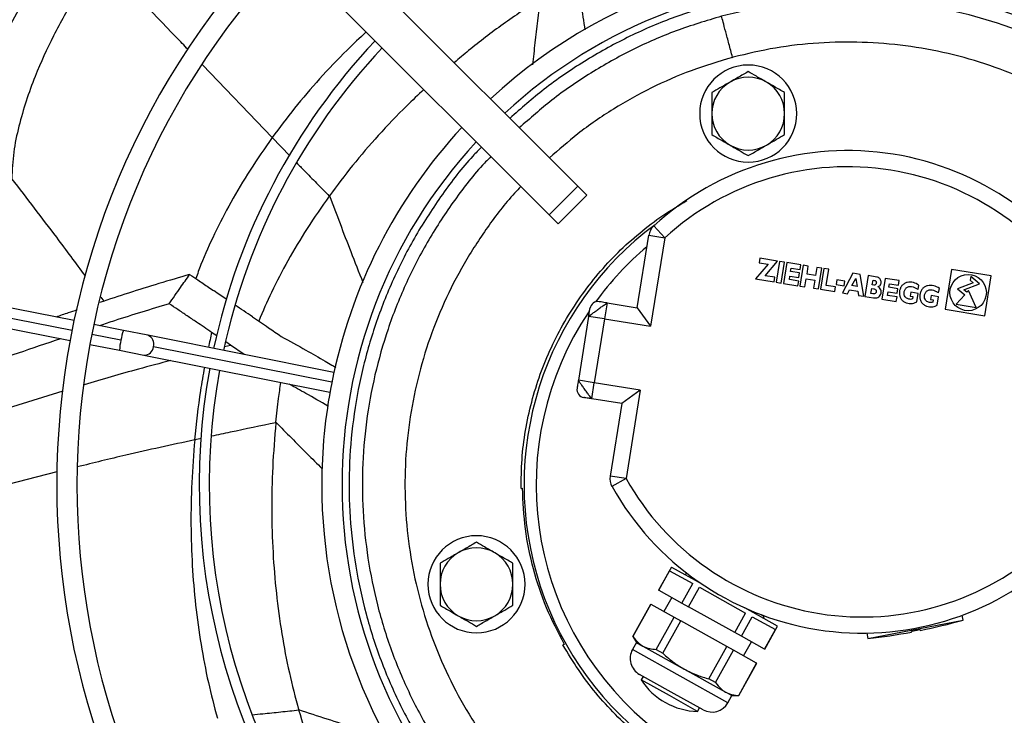
# Model space of a CAD drawing. Units: millimetres. Extents: x 5 to 414, y 3 to 291.
# Drawn here: x 111 to 127, y 225 to 236 of the extents above; entities that cross this region are included whole.
import ezdxf

# ---------------------------------------------------------------- set-up
doc = ezdxf.new("R2010")
doc.units = ezdxf.units.MM

msp = doc.modelspace()

# ---------------------------------------------------------------- linework, layer by layer
at = {"color": 7, "linetype": 'Continuous', "lineweight": 25}
for p, q in [((115.588, 237.881), (120.155, 233.314)), ((115.116, 237.41), (119.684, 232.842)), ((122.707, 235.438), (122.716, 235.441)), ((111.855, 231.099), (99.072, 233.642)), ((99.007, 233.315), (111.79, 230.772)), ((116.065, 233.157), (116.061, 233.152)), ((119.684, 232.842), (120.155, 233.314)), ((119.832, 232.695), (120.303, 233.166)), ((120.155, 233.314), (120.303, 233.166)), ((119.684, 232.842), (119.832, 232.695)), ((121.409, 232.659), (121.589, 232.462)), ((121.134, 231.311), (121.326, 232.505)), ((121.326, 232.505), (121.589, 232.462)), ((121.589, 232.462), (121.355, 231.006)), ((123.291, 232.027), (123.087, 231.787)), ((123.156, 232.127), (123.143, 232.05)), ((123.143, 232.05), (123.291, 232.027)), ((123.445, 232.08), (123.156, 232.127)), ((123.242, 231.84), (123.445, 232.08)), ((123.483, 232.075), (123.428, 231.732)), ((123.565, 232.062), (123.483, 232.075)), ((123.51, 231.719), (123.565, 232.062)), ((123.603, 232.055), (123.548, 231.713)), ((123.834, 232.018), (123.603, 232.055)), ((123.664, 231.909), (123.673, 231.965)), ((123.812, 231.885), (123.664, 231.909)), ((123.673, 231.965), (123.821, 231.942)), ((123.8, 231.809), (123.812, 231.885)), ((123.873, 232.012), (123.818, 231.669)), ((123.821, 231.942), (123.834, 232.018)), ((123.955, 231.998), (123.873, 232.012)), ((123.934, 231.866), (123.955, 231.998)), ((124.072, 231.843), (123.934, 231.866)), ((124.094, 231.976), (124.072, 231.843)), ((124.176, 231.963), (124.094, 231.976)), ((124.121, 231.621), (124.176, 231.963)), ((124.209, 231.958), (124.154, 231.616)), ((124.291, 231.945), (124.209, 231.958)), ((124.248, 231.679), (124.291, 231.945)), ((124.689, 231.881), (124.516, 231.557)), ((124.808, 231.862), (124.689, 231.881)), ((124.871, 231.5), (124.808, 231.862)), ((126.313, 231.944), (126.208, 231.286)), ((126.971, 231.839), (126.313, 231.944)), ((123.087, 231.787), (123.39, 231.738)), ((123.402, 231.814), (123.242, 231.84)), ((123.39, 231.738), (123.402, 231.814)), ((123.428, 231.732), (123.51, 231.719)), ((123.548, 231.713), (123.785, 231.675)), ((123.643, 231.776), (123.652, 231.832)), ((123.797, 231.751), (123.643, 231.776)), ((123.652, 231.832), (123.8, 231.809)), ((123.785, 231.675), (123.797, 231.751)), ((123.9, 231.656), (123.922, 231.789)), ((123.922, 231.789), (124.06, 231.767)), ((124.06, 231.767), (124.039, 231.634)), ((124.425, 231.772), (124.413, 231.695)), ((124.413, 231.695), (124.545, 231.674)), ((124.557, 231.751), (124.425, 231.772)), ((124.545, 231.674), (124.557, 231.751)), ((124.675, 231.678), (124.736, 231.792)), ((124.736, 231.792), (124.758, 231.664)), ((124.939, 231.841), (124.884, 231.498)), ((125.084, 231.817), (124.939, 231.841)), ((125.01, 231.689), (125.022, 231.765)), ((125.022, 231.765), (125.048, 231.761)), ((125.222, 231.795), (125.168, 231.453)), ((125.453, 231.758), (125.222, 231.795)), ((125.283, 231.649), (125.292, 231.706)), ((125.292, 231.706), (125.441, 231.682)), ((125.441, 231.682), (125.453, 231.758)), ((126.672, 231.724), (126.411, 231.625)), ((126.516, 231.608), (126.777, 231.707)), ((126.632, 231.826), (126.622, 231.765)), ((126.622, 231.765), (126.672, 231.724)), ((126.777, 231.707), (126.632, 231.826)), ((126.866, 231.18), (126.971, 231.839)), ((123.818, 231.669), (123.9, 231.656)), ((124.039, 231.634), (124.121, 231.621)), ((124.154, 231.616), (124.391, 231.578)), ((124.403, 231.654), (124.248, 231.679)), ((124.391, 231.578), (124.403, 231.654)), ((124.516, 231.557), (124.603, 231.543)), ((124.603, 231.543), (124.636, 231.606)), ((124.636, 231.606), (124.772, 231.584)), ((124.758, 231.664), (124.675, 231.678)), ((124.772, 231.584), (124.784, 231.514)), ((124.987, 231.547), (125, 231.63)), ((125.021, 231.541), (124.987, 231.547)), ((125, 231.63), (125.034, 231.624)), ((125.036, 231.685), (125.01, 231.689)), ((125.262, 231.516), (125.271, 231.573)), ((125.271, 231.573), (125.419, 231.549)), ((125.431, 231.625), (125.283, 231.649)), ((125.419, 231.549), (125.431, 231.625)), ((125.645, 231.566), (125.635, 231.503)), ((125.763, 231.547), (125.645, 231.566)), ((125.741, 231.407), (125.763, 231.547)), ((125.767, 231.61), (125.779, 231.684)), ((126.103, 231.556), (126.115, 231.631)), ((126.411, 231.625), (126.532, 231.526)), ((126.568, 231.566), (126.516, 231.608)), ((126.595, 231.595), (126.568, 231.566)), ((126.719, 231.315), (126.595, 231.595)), ((112.298, 231.485), (112.347, 231.42)), ((120.64, 231.391), (120.598, 231.127)), ((120.64, 231.391), (121.134, 231.311)), ((124.784, 231.514), (124.871, 231.5)), ((124.884, 231.498), (125.029, 231.475)), ((125.168, 231.453), (125.404, 231.415)), ((125.417, 231.491), (125.262, 231.516)), ((125.404, 231.415), (125.417, 231.491)), ((125.635, 231.503), (125.679, 231.496)), ((125.679, 231.496), (125.673, 231.456)), ((125.981, 231.512), (125.971, 231.45)), ((125.971, 231.45), (126.015, 231.442)), ((126.099, 231.493), (125.981, 231.512)), ((126.015, 231.442), (126.009, 231.402)), ((126.077, 231.353), (126.099, 231.493)), ((126.532, 231.526), (126.39, 231.368)), ((121.134, 231.311), (121.355, 231.006)), ((126.208, 231.286), (126.866, 231.18)), ((126.39, 231.368), (126.719, 231.315)), ((120.335, 231.169), (120.166, 230.116)), ((120.598, 231.127), (120.335, 231.169)), ((120.598, 231.127), (120.429, 230.074)), ((120.598, 231.127), (121.355, 231.006)), ((112.67, 230.937), (112.182, 231.034)), ((113.071, 230.857), (112.67, 230.937)), ((114.211, 230.846), (114.122, 230.906)), ((116.138, 230.247), (113.071, 230.857)), ((114.434, 230.695), (114.354, 230.749)), ((112.117, 230.707), (112.605, 230.61)), ((112.605, 230.61), (113.006, 230.53)), ((114.661, 230.541), (114.434, 230.695)), ((113.006, 230.53), (116.073, 229.92)), ((120.429, 230.074), (120.166, 230.116)), ((120.387, 229.811), (120.429, 230.074)), ((121.186, 229.953), (120.429, 230.074)), ((121.186, 229.953), (120.881, 229.732)), ((121.186, 229.953), (120.953, 228.496)), ((120.881, 229.732), (120.387, 229.811)), ((120.881, 229.732), (120.689, 228.538)), ((120.953, 228.496), (120.689, 228.538)), ((120.953, 228.496), (120.72, 228.365)), ((119.222, 228.331), (119.245, 228.337)), ((121.7, 227.037), (121.489, 226.659)), ((121.7, 227.037), (122.198, 226.76)), ((121.491, 226.657), (121.669, 226.978)), ((121.669, 226.978), (122.05, 226.765)), ((121.872, 226.445), (122.05, 226.765)), ((121.982, 226.384), (122.16, 226.704)), ((122.16, 226.704), (122.922, 226.28)), ((121.489, 226.659), (121.491, 226.657)), ((121.491, 226.657), (121.872, 226.445)), ((121.707, 226.537), (121.577, 226.304)), ((121.359, 226.426), (121.063, 225.894)), ((121.065, 225.892), (121.361, 226.424)), ((121.359, 226.426), (121.361, 226.424)), ((121.361, 226.424), (121.742, 226.212)), ((121.872, 226.445), (121.982, 226.384)), ((122.743, 225.96), (121.982, 226.384)), ((123.447, 226.064), (122.909, 226.364)), ((121.446, 225.68), (121.742, 226.212)), ((121.742, 226.212), (121.852, 226.151)), ((122.743, 225.96), (122.922, 226.28)), ((122.853, 225.899), (123.031, 226.219)), ((123.031, 226.219), (123.412, 226.007)), ((123.208, 226.235), (123.176, 226.253)), ((126.508, 226.165), (126.493, 226.243)), ((121.556, 225.619), (121.852, 226.151)), ((122.613, 225.727), (121.852, 226.151)), ((123.236, 225.685), (123.447, 226.064)), ((124.937, 225.862), (126.508, 226.165)), ((121.063, 225.894), (121.122, 225.794)), ((121.063, 225.894), (121.065, 225.892)), ((122.853, 225.899), (122.743, 225.96)), ((123.234, 225.687), (122.853, 225.899)), ((123.234, 225.687), (123.412, 226.007)), ((124.92, 225.949), (124.937, 225.862)), ((125.657, 225.967), (125.655, 225.974)), ((125.799, 226.002), (125.801, 225.995)), ((119.935, 225.762), (119.912, 225.755)), ((121.122, 225.794), (121.057, 225.678)), ((121.122, 225.794), (121.227, 225.736)), ((121.227, 225.736), (121.908, 225.357)), ((122.317, 225.195), (122.613, 225.727)), ((122.723, 225.666), (122.613, 225.727)), ((122.888, 225.574), (123.018, 225.807)), ((121.446, 225.68), (121.556, 225.619)), ((122.427, 225.134), (122.723, 225.666)), ((123.104, 225.454), (122.723, 225.666)), ((123.236, 225.685), (123.234, 225.687)), ((122.808, 224.922), (123.104, 225.454)), ((122.81, 224.92), (123.106, 225.452)), ((123.106, 225.452), (123.104, 225.454)), ((121.697, 224.978), (121.173, 225.27)), ((121.232, 225.237), (121.199, 225.179)), ((122.589, 224.977), (121.908, 225.357)), ((121.665, 224.92), (121.199, 225.179)), ((122.427, 225.134), (122.317, 225.195)), ((122.131, 224.66), (121.665, 224.92)), ((122.222, 224.686), (121.697, 224.978)), ((122.695, 224.919), (122.589, 224.977)), ((122.63, 224.802), (122.695, 224.919)), ((122.695, 224.919), (122.81, 224.92)), ((122.81, 224.92), (122.808, 224.922)), ((122.131, 224.66), (122.163, 224.718)), ((115.555, 224.688), (115.556, 224.683))]:
    msp.add_line(p, q, dxfattribs=at)
at = {"color": 8, "linetype": 'Continuous', "lineweight": 25}
for p, q in [((115.12, 234.115), (113.972, 235.317)), ((115.12, 234.115), (115.409, 233.817)), ((111.822, 230.936), (99.039, 233.478)), ((112.629, 230.775), (112.149, 230.871)), ((116.104, 230.084), (113.164, 230.669)), ((114.336, 230.671), (114.434, 230.695)), ((111.669, 229.937), (110.03, 229.431)), ((113.956, 229.158), (113.844, 229.134)), ((111.573, 228.607), (109.843, 228.158)), ((121.843, 225.24), (121.057, 225.678)), ((122.63, 224.802), (121.843, 225.24))]:
    msp.add_line(p, q, dxfattribs=at)
at = {"color": 7, "linetype": 'Continuous', "lineweight": 25}
for centre, radius in [((124.604, 228.526), 34.167), ((124.604, 228.526), 34.122), ((124.604, 228.526), 33.948), ((126.589, 231.562), 0.3)]:
    msp.add_circle(centre, radius, dxfattribs=at)
for centre, radius, start, end in [((124.604, 228.526), 32.533, 318.9129, 180), ((124.604, 228.393), 15.912, 136.2003, 168.1499), ((124.604, 228.393), 15.745, 136.2131, 168.1435), ((124.604, 228.393), 13.033, 136.4655, 223.5345), ((124.604, 228.393), 12.7, 136.504, 223.496), ((124.604, 228.393), 8.667, 78.824, 132.7958), ((124.604, 228.393), 8.667, 47.2042, 78.824), ((124.604, 228.393), 8.333, 47.2924, 132.7076), ((124.604, 228.393), 10.687, 136.7873, 167.8565), ((124.604, 228.393), 10.521, 136.8156, 167.8423), ((122.965, 234.511), 0.8, 90, 270), ((122.965, 234.511), 0.8, 270, 90), ((122.965, 234.511), 0.6, 60, 120), ((122.965, 234.511), 0.6, 120, 180), ((122.965, 234.511), 0.6, 0, 60), ((122.965, 234.511), 0.6, 180, 240), ((122.965, 234.511), 0.6, 300, 0), ((124.604, 228.393), 8.667, 137.2042, 168.8234), ((124.604, 228.393), 8.333, 137.2924, 222.7076), ((122.965, 234.511), 0.6, 240, 300), ((124.605, 229.168), 4.733, 29.2952, 132.4747), ((124.605, 229.168), 4.467, 29.2952, 132.4747), ((124.604, 228.393), 5.333, 126.4932, 53.4148), ((121.589, 232.462), 0.267, 132.4747, 170.8849), ((120.488, 231.28), 0.133, 80.8849, 170.8849), ((124.604, 228.393), 15.912, 169.3501, 223.7997), ((124.604, 228.393), 15.745, 169.3565, 223.7869), ((124.604, 228.393), 10.687, 169.6435, 223.2127), ((124.604, 228.393), 10.521, 169.6577, 223.1844), ((124.604, 228.393), 8.667, 168.8234, 180), ((120.276, 229.964), 0.133, 170.8849, 260.8849), ((120.953, 228.496), 0.267, 170.8849, 209.2952), ((124.848, 230.682), 4.467, 209.2952, 312.4747), ((124.604, 228.393), 8.667, 180, 222.815), ((124.848, 230.682), 4.733, 209.2952, 312.4747), ((118.487, 226.754), 0.8, 90, 270), ((118.487, 226.754), 0.8, 270, 90), ((118.487, 226.754), 0.6, 60, 120), ((118.487, 226.754), 0.6, 120, 180), ((118.487, 226.754), 0.6, 0, 60), ((121.955, 226.895), 0.0333, 68.9812, 150.8849), ((118.487, 226.754), 0.6, 180, 240), ((118.487, 226.754), 0.6, 300, 0), ((118.487, 226.754), 0.6, 240, 300), ((123.192, 226.206), 0.0333, 330.8849, 60.8849), ((123.913, 235.424), 9.617, 281.3219, 285.6568), ((123.913, 235.424), 9.617, 276.1131, 280.448), ((121.319, 225.532), 0.3, 150.8849, 240.8849), ((122.152, 225.793), 1.133, 212.8125, 240.8849), ((122.152, 225.793), 1.133, 240.8849, 268.9574), ((122.368, 224.948), 0.3, 240.8849, 330.8849)]:
    msp.add_arc(centre, radius, start, end, dxfattribs=at)
at = {"color": 8, "linetype": 'Continuous', "lineweight": 25}
for centre, radius, start, end in [((124.604, 228.393), 5.133, 130.1343, 144.036), ((124.604, 228.393), 5.133, 146.2484, 35.9041), ((113.424, 230.659), 0.804, 159.7948, 171.7134), ((113.408, 230.578), 0.804, 165.7866, 177.7052), ((113.02, 230.715), 0.151, 342.2091, 70.1983), ((113.014, 230.681), 0.151, 267.3017, 355.2909)]:
    msp.add_arc(centre, radius, start, end, dxfattribs=at)
at = {"color": 7, "linetype": 'Continuous', "lineweight": 25}
for centre, major_axis, ratio, start_param, end_param in [((115.516, 230.566), (3.874, -2.646), 0.018582, 1.885179, 1.93989), ((115.516, 230.566), (3.874, -2.646), 0.018582, 1.770819, 1.846248), ((124.184, 230.35), (4.171, 10.957), 0.735126, 1.925144, 1.925935), ((125.727, 225.988), (0.072, 0.0138), 0.037468, 0, 3.141593)]:
    msp.add_ellipse(centre, major_axis=major_axis, ratio=ratio, start_param=start_param, end_param=end_param, dxfattribs=at)
at = {"color": 8, "linetype": 'Continuous', "lineweight": 25}
msp.add_ellipse((134.569, 222.16), major_axis=(17.634, -14.599), ratio=0.757213, start_param=3.513614, end_param=3.527539, dxfattribs=at)
at = {"color": 7, "linetype": 'Continuous', "lineweight": 25}
for points, knots in [([(112.295, 237.049), (112.154, 236.848), (111.874, 236.448), (111.512, 235.805), (111.247, 235.225), (111.064, 234.721), (110.942, 234.306), (110.851, 233.88), (110.837, 233.581), (110.83, 233.433)], [0, 0, 0, 0, 0.194383, 0.385768, 0.573645, 0.682526, 0.789924, 0.895888, 1, 1, 1, 1]), ([(120.279, 235.89), (120.258, 236.031), (120.213, 236.326), (120.164, 236.62), (120.138, 236.772)], [0, 0, 0, 0, 0.478394, 1, 1, 1, 1]), ([(130.169, 234.429), (130.12, 234.477), (129.88, 234.713), (129.395, 235.08), (128.72, 235.521), (128.001, 235.889), (127.25, 236.186), (126.473, 236.408), (125.679, 236.553), (124.874, 236.619), (124.066, 236.604), (123.263, 236.516), (122.74, 236.392), (122.478, 236.33)], [0, 0, 0, 0, 0.0246856, 0.1222171, 0.2197485, 0.31728, 0.4148114, 0.5123428, 0.6098743, 0.7074057, 0.8049371, 0.9024686, 1, 1, 1, 1]), ([(119.527, 236.397), (119.325, 236.261), (118.926, 235.993), (118.459, 235.64), (118.199, 235.417), (118.12, 235.349)], [0, 0, 0, 0, 0.41591, 0.823022, 1, 1, 1, 1]), ([(122.478, 236.33), (122.22, 236.253), (121.705, 236.099), (120.965, 235.774), (120.259, 235.381), (119.609, 234.938), (119.222, 234.596), (119.037, 234.432)], [0, 0, 0, 0, 0.203262, 0.406525, 0.609787, 0.813049, 1, 1, 1, 1]), ([(122.965, 235.203), (122.909, 235.171), (122.81, 235.114), (122.709, 235.055), (122.665, 235.03)], [0, 0, 0, 0, 0.571773, 1, 1, 1, 1]), ([(123.265, 235.03), (123.21, 235.062), (123.108, 235.121), (123.01, 235.178), (122.965, 235.203)], [0, 0, 0, 0, 0.547985, 1, 1, 1, 1]), ([(122.665, 235.03), (122.61, 234.998), (122.508, 234.939), (122.41, 234.883), (122.365, 234.857)], [0, 0, 0, 0, 0.547985, 1, 1, 1, 1]), ([(123.565, 234.857), (123.509, 234.89), (123.41, 234.946), (123.309, 235.005), (123.265, 235.03)], [0, 0, 0, 0, 0.571773, 1, 1, 1, 1]), ([(117.62, 234.906), (117.525, 234.818), (117.265, 234.578), (116.873, 234.161), (116.446, 233.668), (116.19, 233.325), (116.065, 233.157)], [0, 0, 0, 0, 0.16717, 0.457394, 0.735069, 1, 1, 1, 1]), ([(122.365, 234.857), (122.365, 234.792), (122.365, 234.678), (122.365, 234.561), (122.365, 234.511)], [0, 0, 0, 0, 0.571773, 1, 1, 1, 1]), ([(123.565, 234.511), (123.565, 234.575), (123.565, 234.692), (123.565, 234.806), (123.565, 234.857)], [0, 0, 0, 0, 0.547985, 1, 1, 1, 1]), ([(122.365, 234.511), (122.365, 234.446), (122.365, 234.329), (122.365, 234.216), (122.365, 234.164)], [0, 0, 0, 0, 0.547985, 1, 1, 1, 1]), ([(123.565, 234.164), (123.565, 234.229), (123.565, 234.343), (123.565, 234.46), (123.565, 234.511)], [0, 0, 0, 0, 0.571773, 1, 1, 1, 1]), ([(122.365, 234.164), (122.422, 234.132), (122.52, 234.075), (122.622, 234.016), (122.665, 233.991)], [0, 0, 0, 0, 0.571773, 1, 1, 1, 1]), ([(123.265, 233.991), (123.321, 234.023), (123.423, 234.082), (123.521, 234.139), (123.565, 234.164)], [0, 0, 0, 0, 0.5479852, 1, 1, 1, 1]), ([(122.665, 233.991), (122.721, 233.959), (122.823, 233.9), (122.921, 233.843), (122.965, 233.818)], [0, 0, 0, 0, 0.547985, 1, 1, 1, 1]), ([(122.965, 233.818), (123.022, 233.85), (123.12, 233.907), (123.222, 233.966), (123.265, 233.991)], [0, 0, 0, 0, 0.571773, 1, 1, 1, 1]), ([(118.569, 233.957), (118.521, 233.909), (118.285, 233.669), (117.918, 233.184), (117.476, 232.509), (117.108, 231.789), (116.811, 231.039), (116.59, 230.262), (116.445, 229.467), (116.379, 228.662), (116.392, 227.855), (116.485, 227.053), (116.655, 226.263), (116.902, 225.494), (117.223, 224.753), (117.617, 224.048), (118.06, 223.398), (118.402, 223.011), (118.566, 222.826)], [0, 0, 0, 0, 0.016681, 0.082589, 0.148496, 0.214403, 0.28031, 0.346217, 0.412124, 0.478032, 0.543939, 0.609846, 0.675753, 0.74166, 0.807567, 0.873475, 0.939382, 1, 1, 1, 1]), ([(110.83, 233.433), (111.076, 233.113), (111.484, 232.584), (111.88, 232.048), (112.038, 231.835)], [0, 0, 0, 0, 0.603164, 1, 1, 1, 1]), ([(116.061, 233.152), (115.938, 232.976), (115.697, 232.632), (115.382, 232.1), (115.114, 231.592), (114.967, 231.251), (114.899, 231.091)], [0, 0, 0, 0, 0.277095, 0.53873, 0.785048, 1, 1, 1, 1]), ([(119.222, 228.331), (119.224, 228.491), (119.228, 228.811), (119.289, 229.288), (119.39, 229.758), (119.532, 230.217), (119.715, 230.662), (119.936, 231.088), (120.195, 231.493), (120.488, 231.874), (120.815, 232.227), (121.172, 232.548), (121.55, 232.837), (121.82, 232.998), (121.953, 233.077)], [0, 0, 0, 0, 0.083567, 0.167134, 0.250701, 0.334267, 0.417834, 0.501401, 0.584968, 0.668535, 0.752102, 0.835668, 0.919235, 1, 1, 1, 1]), ([(113.76, 231.859), (113.423, 231.76), (112.925, 231.613), (112.435, 231.45), (112.277, 231.397)], [0, 0, 0, 0, 0.675829, 1, 1, 1, 1]), ([(113.423, 231.377), (113.485, 231.466), (113.597, 231.627), (113.71, 231.788), (113.76, 231.859)], [0, 0, 0, 0, 0.556296, 1, 1, 1, 1]), ([(113.76, 231.859), (113.805, 231.829), (113.879, 231.779), (113.982, 231.71), (114.073, 231.649), (114.133, 231.609), (114.164, 231.588)], [0, 0, 0, 0, 0.330297, 0.549244, 0.772445, 1, 1, 1, 1]), ([(125.048, 231.761), (125.052, 231.76), (125.062, 231.757), (125.072, 231.746), (125.077, 231.732), (125.076, 231.718), (125.072, 231.704), (125.064, 231.694), (125.055, 231.687), (125.046, 231.685), (125.039, 231.685), (125.036, 231.685)], [0, 0, 0, 0, 0.124268, 0.248896, 0.372465, 0.499292, 0.625986, 0.74852, 0.828551, 0.910509, 1, 1, 1, 1]), ([(125.102, 231.659), (125.111, 231.662), (125.128, 231.668), (125.146, 231.69), (125.155, 231.716), (125.155, 231.744), (125.148, 231.771), (125.132, 231.793), (125.11, 231.809), (125.093, 231.815), (125.084, 231.817)], [0, 0, 0, 0, 0.12775, 0.25078, 0.377179, 0.505562, 0.631534, 0.754126, 0.877265, 1, 1, 1, 1]), ([(125.779, 231.684), (125.749, 231.701), (125.689, 231.735), (125.6, 231.737), (125.536, 231.712), (125.496, 231.678), (125.469, 231.632), (125.456, 231.58), (125.456, 231.526), (125.471, 231.474), (125.502, 231.431), (125.559, 231.392), (125.627, 231.375), (125.696, 231.383), (125.726, 231.399), (125.741, 231.407)], [0, 0, 0, 0, 0.122983, 0.24736, 0.308834, 0.370738, 0.434061, 0.499092, 0.564632, 0.62862, 0.690532, 0.752758, 0.877577, 0.93869, 1, 1, 1, 1]), ([(125.034, 231.624), (125.04, 231.622), (125.051, 231.619), (125.067, 231.609), (125.076, 231.592), (125.076, 231.574), (125.071, 231.556), (125.057, 231.543), (125.039, 231.54), (125.027, 231.541), (125.021, 231.541)], [0, 0, 0, 0, 0.124895, 0.249801, 0.375763, 0.500464, 0.626132, 0.750709, 0.875067, 1, 1, 1, 1]), ([(125.029, 231.475), (125.041, 231.474), (125.065, 231.471), (125.101, 231.479), (125.131, 231.502), (125.15, 231.534), (125.157, 231.57), (125.151, 231.607), (125.133, 231.64), (125.112, 231.652), (125.102, 231.659)], [0, 0, 0, 0, 0.12411, 0.248149, 0.372578, 0.498633, 0.625025, 0.750978, 0.87562, 1, 1, 1, 1]), ([(125.673, 231.456), (125.663, 231.453), (125.643, 231.448), (125.614, 231.452), (125.586, 231.462), (125.56, 231.479), (125.539, 231.507), (125.531, 231.542), (125.534, 231.583), (125.552, 231.623), (125.587, 231.655), (125.635, 231.665), (125.683, 231.656), (125.729, 231.637), (125.755, 231.619), (125.767, 231.61)], [0, 0, 0, 0, 0.063227, 0.117953, 0.169581, 0.239629, 0.296264, 0.370741, 0.446502, 0.534266, 0.623576, 0.713321, 0.810854, 0.911242, 1, 1, 1, 1]), ([(126.115, 231.631), (126.085, 231.647), (126.025, 231.681), (125.936, 231.684), (125.871, 231.658), (125.832, 231.624), (125.805, 231.578), (125.792, 231.526), (125.792, 231.472), (125.807, 231.421), (125.837, 231.378), (125.894, 231.338), (125.963, 231.321), (126.032, 231.329), (126.062, 231.345), (126.077, 231.353)], [0, 0, 0, 0, 0.122983, 0.24736, 0.308834, 0.370738, 0.434061, 0.499092, 0.564632, 0.62862, 0.690532, 0.752758, 0.877577, 0.93869, 1, 1, 1, 1]), ([(126.009, 231.402), (125.998, 231.4), (125.979, 231.394), (125.95, 231.398), (125.921, 231.408), (125.896, 231.425), (125.875, 231.453), (125.867, 231.488), (125.869, 231.529), (125.888, 231.569), (125.922, 231.601), (125.97, 231.611), (126.019, 231.602), (126.064, 231.584), (126.09, 231.565), (126.103, 231.556)], [0, 0, 0, 0, 0.063227, 0.117953, 0.169581, 0.239629, 0.296264, 0.370741, 0.446502, 0.534266, 0.623576, 0.713321, 0.810854, 0.911242, 1, 1, 1, 1]), ([(113.423, 231.377), (113.121, 231.286), (112.737, 231.17), (112.359, 231.043), (112.277, 231.015)], [0, 0, 0, 0, 0.78434, 1, 1, 1, 1]), ([(114.122, 230.906), (114.039, 230.963), (113.904, 231.054), (113.72, 231.178), (113.57, 231.279), (113.471, 231.345), (113.423, 231.377)], [0, 0, 0, 0, 0.357003, 0.578393, 0.792614, 1, 1, 1, 1]), ([(120.335, 231.169), (120.337, 231.172), (120.342, 231.176), (120.372, 231.198), (120.403, 231.221), (120.438, 231.247), (120.488, 231.283), (120.536, 231.319), (120.572, 231.343), (120.603, 231.365), (120.633, 231.386), (120.638, 231.389), (120.64, 231.391)], [0, 0, 0, 0, 0.127522, 0.250633, 0.315106, 0.378768, 0.503596, 0.624787, 0.688728, 0.753018, 0.877188, 1, 1, 1, 1]), ([(120.64, 231.391), (120.622, 231.393), (120.585, 231.4), (120.544, 231.406), (120.515, 231.411), (120.511, 231.411), (120.509, 231.412)], [0, 0, 0, 0, 0.2713235, 0.5630677, 0.7891026, 1, 1, 1, 1]), ([(111.905, 231.275), (111.857, 231.259), (111.74, 231.221), (111.625, 231.181), (111.558, 231.158)], [0, 0, 0, 0, 0.41797, 1, 1, 1, 1]), ([(120.335, 231.169), (120.338, 231.188), (120.344, 231.225), (120.35, 231.266), (120.355, 231.295), (120.356, 231.299), (120.356, 231.301)], [0, 0, 0, 0, 0.2723087, 0.5640695, 0.7894301, 1, 1, 1, 1]), ([(114.794, 231.162), (114.882, 231.103), (115.041, 230.995), (115.2, 230.887), (115.27, 230.839)], [0, 0, 0, 0, 0.557251, 1, 1, 1, 1]), ([(111.639, 230.802), (111.636, 230.801), (111.167, 230.645), (110.701, 230.483), (110.238, 230.322)], [0, 0, 0, 0, 0.0053386, 1, 1, 1, 1]), ([(115.27, 230.839), (115.405, 230.765), (115.647, 230.631), (115.888, 230.493), (115.994, 230.432)], [0, 0, 0, 0, 0.560259, 1, 1, 1, 1]), ([(115.994, 230.432), (116.031, 230.411), (116.089, 230.377), (116.147, 230.343), (116.168, 230.331)], [0, 0, 0, 0, 0.636364, 1, 1, 1, 1]), ([(115.182, 229.424), (115.196, 229.556), (115.219, 229.775), (115.25, 229.994), (115.262, 230.081)], [0, 0, 0, 0, 0.598588, 1, 1, 1, 1]), ([(120.166, 230.116), (120.163, 230.098), (120.157, 230.06), (120.15, 230.02), (120.146, 229.991), (120.145, 229.987), (120.145, 229.985)], [0, 0, 0, 0, 0.271323, 0.563068, 0.789103, 1, 1, 1, 1]), ([(120.387, 229.811), (120.385, 229.813), (120.381, 229.818), (120.358, 229.848), (120.336, 229.878), (120.309, 229.914), (120.274, 229.964), (120.238, 230.012), (120.213, 230.048), (120.191, 230.079), (120.17, 230.108), (120.167, 230.114), (120.166, 230.116)], [0, 0, 0, 0, 0.127522, 0.250633, 0.315106, 0.378768, 0.503596, 0.624787, 0.688728, 0.753018, 0.877188, 1, 1, 1, 1]), ([(116.039, 229.691), (115.918, 229.761), (115.705, 229.884), (115.491, 230.003), (115.398, 230.054)], [0, 0, 0, 0, 0.568953, 1, 1, 1, 1]), ([(120.387, 229.811), (120.369, 229.814), (120.331, 229.82), (120.29, 229.826), (120.262, 229.831), (120.257, 229.832), (120.255, 229.832)], [0, 0, 0, 0, 0.272309, 0.56407, 0.78943, 1, 1, 1, 1]), ([(115.181, 229.415), (115.161, 229.173), (115.121, 228.694), (115.108, 227.98), (115.128, 227.286), (115.183, 226.607), (115.273, 225.946), (115.394, 225.305), (115.502, 224.891), (115.555, 224.688)], [0, 0, 0, 0, 0.1543914, 0.3055169, 0.4522537, 0.5934655, 0.7351341, 0.8706776, 1, 1, 1, 1]), ([(113.844, 229.134), (113.825, 228.9), (113.788, 228.436), (113.777, 227.744), (113.798, 227.071), (113.853, 226.411), (113.942, 225.769), (114.059, 225.146), (114.165, 224.743), (114.217, 224.546)], [0, 0, 0, 0, 0.1538006, 0.3047628, 0.4515799, 0.5928692, 0.7346063, 0.8703668, 1, 1, 1, 1]), ([(118.487, 227.447), (118.431, 227.414), (118.332, 227.357), (118.23, 227.299), (118.187, 227.274)], [0, 0, 0, 0, 0.571773, 1, 1, 1, 1]), ([(118.787, 227.274), (118.731, 227.306), (118.63, 227.364), (118.531, 227.421), (118.487, 227.447)], [0, 0, 0, 0, 0.547985, 1, 1, 1, 1]), ([(118.187, 227.274), (118.131, 227.241), (118.03, 227.183), (117.931, 227.126), (117.887, 227.1)], [0, 0, 0, 0, 0.5479852, 1, 1, 1, 1]), ([(119.087, 227.1), (119.031, 227.133), (118.932, 227.19), (118.83, 227.248), (118.787, 227.274)], [0, 0, 0, 0, 0.571773, 1, 1, 1, 1]), ([(117.887, 227.1), (117.887, 227.035), (117.887, 226.922), (117.887, 226.804), (117.887, 226.754)], [0, 0, 0, 0, 0.571773, 1, 1, 1, 1]), ([(119.087, 226.754), (119.087, 226.818), (119.087, 226.936), (119.087, 227.049), (119.087, 227.1)], [0, 0, 0, 0, 0.547985, 1, 1, 1, 1]), ([(117.887, 226.754), (117.887, 226.69), (117.887, 226.572), (117.887, 226.459), (117.887, 226.408)], [0, 0, 0, 0, 0.547985, 1, 1, 1, 1]), ([(119.087, 226.408), (119.087, 226.473), (119.087, 226.586), (119.087, 226.704), (119.087, 226.754)], [0, 0, 0, 0, 0.571773, 1, 1, 1, 1]), ([(117.887, 226.408), (117.943, 226.375), (118.042, 226.318), (118.143, 226.259), (118.187, 226.234)], [0, 0, 0, 0, 0.571773, 1, 1, 1, 1]), ([(118.787, 226.234), (118.843, 226.266), (118.944, 226.325), (119.043, 226.382), (119.087, 226.408)], [0, 0, 0, 0, 0.547985, 1, 1, 1, 1]), ([(118.187, 226.234), (118.243, 226.202), (118.344, 226.143), (118.443, 226.087), (118.487, 226.061)], [0, 0, 0, 0, 0.547985, 1, 1, 1, 1]), ([(118.487, 226.061), (118.543, 226.094), (118.642, 226.151), (118.743, 226.209), (118.787, 226.234)], [0, 0, 0, 0, 0.571773, 1, 1, 1, 1]), ([(121.065, 225.892), (121.092, 225.856), (121.139, 225.793), (121.201, 225.753), (121.227, 225.736)], [0, 0, 0, 0, 0.5667697, 1, 1, 1, 1]), ([(121.227, 225.736), (121.265, 225.719), (121.332, 225.689), (121.411, 225.683), (121.446, 225.68)], [0, 0, 0, 0, 0.552059, 1, 1, 1, 1]), ([(121.556, 225.619), (121.618, 225.563), (121.728, 225.465), (121.854, 225.389), (121.908, 225.357)], [0, 0, 0, 0, 0.56677, 1, 1, 1, 1]), ([(121.908, 225.357), (121.981, 225.32), (122.112, 225.254), (122.254, 225.213), (122.317, 225.195)], [0, 0, 0, 0, 0.5520587, 1, 1, 1, 1]), ([(122.427, 225.134), (122.454, 225.098), (122.501, 225.035), (122.562, 224.995), (122.589, 224.977)], [0, 0, 0, 0, 0.56677, 1, 1, 1, 1]), ([(122.589, 224.977), (122.626, 224.961), (122.694, 224.93), (122.772, 224.924), (122.808, 224.922)], [0, 0, 0, 0, 0.552059, 1, 1, 1, 1]), ([(115.556, 224.683), (115.617, 224.476), (115.736, 224.074), (115.955, 223.495), (116.186, 222.969), (116.361, 222.641), (116.442, 222.488)], [0, 0, 0, 0, 0.277107, 0.538753, 0.785081, 1, 1, 1, 1])]:
    msp.add_open_spline(points, degree=3, knots=knots, dxfattribs=at)
at = {"color": 8, "linetype": 'Continuous', "lineweight": 25}
for points, knots in [([(113.735, 235.565), (113.67, 235.634), (113.194, 236.132), (112.712, 236.624), (112.295, 237.049)], [0, 0, 0, 0, 0.1364163, 1, 1, 1, 1]), ([(119.535, 236.402), (119.506, 236.161), (119.463, 235.802), (119.424, 235.438), (119.411, 235.317)], [0, 0, 0, 0, 0.670065, 1, 1, 1, 1]), ([(130.014, 234.274), (129.967, 234.32), (129.734, 234.549), (129.262, 234.906), (128.604, 235.335), (127.903, 235.692), (127.172, 235.981), (126.415, 236.196), (125.642, 236.336), (124.858, 236.4), (124.072, 236.385), (123.289, 236.298), (122.78, 236.176), (122.525, 236.116)], [0, 0, 0, 0, 0.024415, 0.121974, 0.219532, 0.317091, 0.414649, 0.512208, 0.609766, 0.707325, 0.804883, 0.902442, 1, 1, 1, 1]), ([(122.525, 236.116), (122.274, 236.04), (121.773, 235.89), (121.053, 235.573), (120.368, 235.19), (119.74, 234.761), (119.369, 234.432), (119.193, 234.276)], [0, 0, 0, 0, 0.204175, 0.408349, 0.612524, 0.816699, 1, 1, 1, 1]), ([(116.67, 235.856), (116.564, 235.758), (116.298, 235.511), (115.904, 235.092), (115.49, 234.612), (115.241, 234.278), (115.12, 234.115)], [0, 0, 0, 0, 0.187529, 0.47038, 0.741304, 1, 1, 1, 1]), ([(129.519, 233.779), (129.484, 233.813), (129.279, 234.014), (128.858, 234.331), (128.258, 234.723), (127.619, 235.05), (126.953, 235.314), (126.263, 235.51), (125.558, 235.639), (124.843, 235.697), (124.126, 235.685), (123.413, 235.606), (122.948, 235.496), (122.716, 235.441)], [0, 0, 0, 0, 0.01989, 0.117901, 0.215912, 0.313923, 0.411934, 0.509945, 0.607956, 0.705967, 0.803978, 0.901989, 1, 1, 1, 1]), ([(122.707, 235.438), (122.479, 235.37), (122.021, 235.232), (121.364, 234.943), (120.739, 234.594), (120.175, 234.208), (119.843, 233.915), (119.689, 233.78)], [0, 0, 0, 0, 0.2059375, 0.411875, 0.6178125, 0.82375, 1, 1, 1, 1]), ([(115.12, 234.115), (114.996, 233.938), (114.756, 233.594), (114.44, 233.063), (114.172, 232.542), (113.981, 232.121), (113.889, 231.868), (113.861, 231.791)], [0, 0, 0, 0, 0.248705, 0.4834184, 0.7039326, 0.9094084, 1, 1, 1, 1]), ([(115.524, 233.699), (115.564, 233.658), (115.674, 233.546), (115.853, 233.364), (115.992, 233.223), (116.061, 233.152)], [0, 0, 0, 0, 0.226257, 0.612891, 1, 1, 1, 1]), ([(118.724, 233.802), (118.678, 233.755), (118.448, 233.522), (118.092, 233.05), (117.663, 232.393), (117.305, 231.692), (117.017, 230.962), (116.802, 230.206), (116.662, 229.433), (116.598, 228.649), (116.612, 227.864), (116.702, 227.083), (116.868, 226.315), (117.109, 225.567), (117.422, 224.846), (117.805, 224.161), (118.234, 223.532), (118.564, 223.158), (118.721, 222.981)], [0, 0, 0, 0, 0.016628, 0.082609, 0.148589, 0.214569, 0.280549, 0.346529, 0.41251, 0.47849, 0.54447, 0.61045, 0.676431, 0.742411, 0.808391, 0.874371, 0.940351, 1, 1, 1, 1]), ([(116.065, 233.157), (116.18, 232.851), (116.359, 232.375), (116.548, 231.899), (116.616, 231.729)], [0, 0, 0, 0, 0.6437269, 1, 1, 1, 1]), ([(119.219, 233.307), (119.184, 233.271), (118.981, 233.064), (118.662, 232.641), (118.271, 232.041), (117.945, 231.402), (117.682, 230.735), (117.486, 230.045), (117.358, 229.34), (117.3, 228.625), (117.313, 227.908), (117.395, 227.196), (117.547, 226.495), (117.767, 225.813), (118.053, 225.155), (118.403, 224.529), (118.788, 223.964), (119.082, 223.632), (119.218, 223.478)], [0, 0, 0, 0, 0.014087, 0.080438, 0.146789, 0.213141, 0.279492, 0.345844, 0.412195, 0.478546, 0.544898, 0.611249, 0.6776, 0.743952, 0.810303, 0.876654, 0.943006, 1, 1, 1, 1]), ([(113.452, 230.441), (113.273, 230.395), (112.791, 230.271), (112.318, 230.129), (112.021, 230.041)], [0, 0, 0, 0, 0.3727442, 1, 1, 1, 1]), ([(113.844, 229.134), (113.873, 229.406), (113.915, 229.806), (113.988, 230.203), (114.011, 230.33)], [0, 0, 0, 0, 0.678336, 1, 1, 1, 1]), ([(115.182, 229.424), (115.352, 229.252), (115.604, 228.997), (115.862, 228.741), (115.945, 228.659)], [0, 0, 0, 0, 0.676629, 1, 1, 1, 1]), ([(115.181, 229.415), (114.931, 229.364), (114.577, 229.292), (114.225, 229.216), (114.122, 229.194)], [0, 0, 0, 0, 0.708031, 1, 1, 1, 1]), ([(113.844, 229.134), (113.465, 229.052), (112.817, 228.911), (112.175, 228.754), (111.909, 228.688)], [0, 0, 0, 0, 0.584367, 1, 1, 1, 1]), ([(114.793, 224.603), (114.851, 224.609), (115.007, 224.625), (115.261, 224.651), (115.458, 224.672), (115.556, 224.683)], [0, 0, 0, 0, 0.2266302, 0.6130776, 1, 1, 1, 1]), ([(115.555, 224.688), (115.866, 224.587), (116.348, 224.431), (116.837, 224.282), (117.011, 224.229)], [0, 0, 0, 0, 0.645372, 1, 1, 1, 1])]:
    msp.add_open_spline(points, degree=3, knots=knots, dxfattribs=at)
at = {"color": 7, "linetype": 'Continuous', "lineweight": 25}
for points in [[(122.707, 235.438), (122.687, 235.514), (122.647, 235.664), (122.592, 235.866), (122.548, 236.03), (122.533, 236.087), (122.525, 236.116)], [(119.935, 225.762), (119.832, 225.961), (119.625, 226.361), (119.415, 227.003), (119.276, 227.664), (119.255, 228.113), (119.245, 228.337)], [(124.666, 223.01), (124.506, 223.012), (124.186, 223.017), (123.709, 223.078), (123.239, 223.178), (122.78, 223.321), (122.336, 223.503), (121.909, 223.725), (121.504, 223.983), (121.124, 224.277), (120.771, 224.603), (120.449, 224.96), (120.158, 225.343), (119.994, 225.618), (119.912, 225.755)]]:
    msp.add_open_spline(points, degree=3, dxfattribs=at)

doc.saveas('drawing.dxf')
